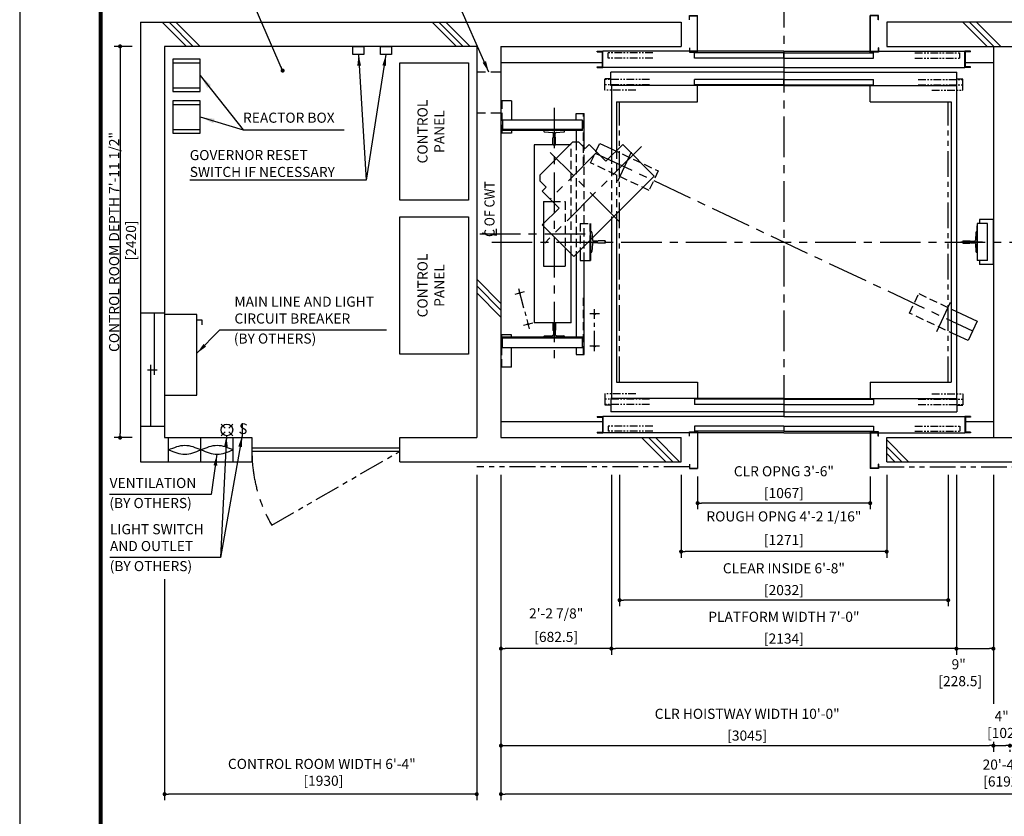
# Model space of a CAD drawing. Units: millimetres. Extents: x 0 to 21000, y 0 to 15000.
# Drawn here: x 0 to 6088, y 7308 to 12235 of the extents above; entities that cross this region are included whole.
import ezdxf

# ---------------------------------------------------------------- set-up
doc = ezdxf.new("R2010")
doc.units = ezdxf.units.MM
doc.header["$LTSCALE"] = 100
for name, pattern in [('CENTER1', [8, 5, -1, 1, -1]), ('CENTERX2', [4, 2.5, -0.5, 0.5, -0.5]), ('DASHDOT', [1, 0.5, -0.25, 0, -0.25]), ('DASHED', [0.75, 0.5, -0.25]), ('DASHED2', [9.525, 6.35, -3.175]), ('DIVIDE', [1.25, 0.5, -0.25, 0, -0.25, 0, -0.25]), ('PHANTOM2', [31.75, 15.875, -3.175, 3.175, -3.175, 3.175, -3.175])]:
    doc.linetypes.add(name, pattern=pattern)
doc.layers.get('0').update_dxf_attribs({"color": 3})
for name, color, linetype in [('BUILDING', 3, 'Continuous'), ('C', 7, 'CENTERX2'), ('CAR', 6, 'Continuous'), ('CENTER-LINE', 7, 'CENTERX2'), ('CWT', 1, 'Continuous'), ('DIM', 2, 'Continuous'), ('DOOR', 7, 'Continuous'), ('FRAME', 5, 'Continuous'), ('OTHERS', 4, 'Continuous'), ('TRACTION-MACHINE', 2, 'Continuous'), ('W-DASHED-LINE', 111, 'PHANTOM2')]:
    doc.layers.add(name, color=color, linetype=linetype)
doc.styles.add('IN_MM', font='romans.shx', dxfattribs={"height": 55, "bigfont": 'bigfont.shx'})
doc.styles.get("Standard").update_dxf_attribs({"font": 'romans.shx', "bigfont": 'bigfont.shx'})
doc.dimstyles.new('1-40INCH', dxfattribs={"dimscale": 20, "dimtxt": 2.5, "dimasz": 3.5, "dimexe": 1.5, "dimexo": 2, "dimgap": 1, "dimtad": 3, "dimdec": 4, "dimlfac": 0.03937, "dimzin": 3, "dimdsep": 46, "dimlunit": 4, "dimtxsty": 'Standard', "dimcen": 0.09, "dimclrd": 256, "dimclre": 256, "dimclrt": 256, "dimadec": 0, "dimazin": 2, "dimtfac": 1, "dimtdec": 4, "dimtmove": 0, "dimatfit": 3, "dimfxl": 0, "dimfrac": 2, "dimtolj": 1, "dimtzin": 0, "dimarcsym": 0})
doc.dimstyles.new('1-50IN', dxfattribs={"dimscale": 25, "dimtxt": 2.5, "dimasz": 1, "dimexe": 1.5, "dimexo": 2, "dimgap": 1, "dimtad": 3, "dimdsep": 46, "dimtxsty": 'Standard', "dimblk1": 'DOT', "dimblk2": 'DOT', "dimsah": 1, "dimcen": 0.09, "dimclrd": 256, "dimclre": 256, "dimclrt": 256, "dimadec": 0, "dimazin": 0, "dimtfac": 1, "dimtmove": 0, "dimatfit": 3, "dimldrblk": 'DOT', "dimfxl": 0, "dimtolj": 1, "dimtzin": 0, "dimarcsym": 0})
doc.dimstyles.new('1-50IN INCH', dxfattribs={"dimscale": 25, "dimtxt": 2.5, "dimasz": 1, "dimexe": 1.5, "dimexo": 2, "dimgap": 1, "dimtad": 3, "dimdec": 4, "dimlfac": 0.03937, "dimzin": 3, "dimdsep": 46, "dimlunit": 4, "dimtxsty": 'Standard', "dimblk1": 'DOT', "dimblk2": 'DOT', "dimsah": 1, "dimcen": 0.09, "dimclrd": 256, "dimclre": 256, "dimclrt": 256, "dimadec": 0, "dimazin": 2, "dimtfac": 1, "dimtdec": 4, "dimtmove": 0, "dimatfit": 3, "dimldrblk": 'DOT', "dimfxl": 0, "dimfrac": 2, "dimtolj": 1, "dimtzin": 0, "dimarcsym": 0})
doc.dimstyles.new('1-50IN INCH1-2', dxfattribs={"dimscale": 25, "dimtxt": 2.5, "dimasz": 1, "dimexe": 1.5, "dimexo": 2, "dimgap": 1, "dimtad": 3, "dimdec": 1, "dimlfac": 0.03937, "dimzin": 3, "dimdsep": 46, "dimlunit": 4, "dimtxsty": 'Standard', "dimblk1": 'DOT', "dimblk2": 'DOT', "dimsah": 1, "dimcen": 0.09, "dimclrd": 256, "dimclre": 256, "dimclrt": 256, "dimadec": 0, "dimazin": 2, "dimtfac": 1, "dimtdec": 1, "dimtmove": 0, "dimatfit": 3, "dimldrblk": 'DOT', "dimfxl": 0, "dimfrac": 2, "dimtolj": 1, "dimtzin": 0, "dimarcsym": 0})
doc.dimstyles.new('1-50INCH', dxfattribs={"dimscale": 25, "dimtxt": 2.5, "dimasz": 3.5, "dimexe": 1.5, "dimexo": 2, "dimgap": 1, "dimtad": 3, "dimdec": 4, "dimlfac": 0.03937, "dimdsep": 46, "dimlunit": 4, "dimtxsty": 'Standard', "dimcen": 0.09, "dimclrd": 256, "dimclre": 256, "dimclrt": 256, "dimadec": 0, "dimazin": 2, "dimtfac": 1, "dimtdec": 4, "dimtmove": 1, "dimatfit": 2, "dimfxl": 0, "dimfrac": 2, "dimtolj": 1, "dimtzin": 0, "dimarcsym": 0})

# ---------------------------------------------------------------- blocks, each defined once
blk = doc.blocks.new('_DOT')
at = {"color": 0, "linetype": 'ByBlock'}
blk.add_line((-0.5, 0), (-1, 0), dxfattribs=at)
at = {"color": 0, "linetype": 'ByBlock', "const_width": 0.5}
blk.add_lwpolyline([(-0.25, 0, 1), (0.25, 0, 1)], format="xyb", close=True, dxfattribs=at)
blk = doc.blocks.new('*D14')
at = {"layer": 'DEFPOINTS', "color": 0}
for p in [(2976, 9470), (3658.5, 9470), (2976, 8345)]:
    blk.add_point(p, dxfattribs=at)
at = {"layer": 'DIM', "lineweight": -2}
for p, q in [((2976, 9420), (2976, 8307.5)), ((3658.5, 9420), (3658.5, 8307.5)), ((3633.5, 8345), (3001, 8345))]:
    blk.add_line(p, q, dxfattribs=at)
at = {"layer": 'DIM', "lineweight": -2, "xscale": 25, "yscale": 25, "zscale": 25, "rotation": 180}
blk.add_blockref('_DOT', (2976, 8345), dxfattribs=at)
at = {"layer": 'DIM', "lineweight": -2, "xscale": 25, "yscale": 25, "zscale": 25}
blk.add_blockref('_DOT', (3658.5, 8345), dxfattribs=at)
at = {"layer": 'DIM', "char_height": 62.5, "attachment_point": 5}
for s, insert in [('\\A1;2\'-2 7/8"', (3317.3, 8562.8)), ('\\A1;[682.5]', (3317.3, 8417.6))]:
    blk.add_mtext(s, dxfattribs=dict(at, insert=insert))
blk = doc.blocks.new('*D15')
at = {"layer": 'DEFPOINTS', "color": 0}
for p in [(5792.5, 9470), (6021, 9470), (6021, 8345)]:
    blk.add_point(p, dxfattribs=at)
at = {"layer": 'DIM', "lineweight": -2}
for p, q in [((5792.5, 9420), (5792.5, 8307.5)), ((6021, 9420), (6021, 8307.5)), ((5817.5, 8345), (5996, 8345))]:
    blk.add_line(p, q, dxfattribs=at)
at = {"layer": 'DIM', "lineweight": -2, "xscale": 25, "yscale": 25, "zscale": 25, "rotation": 180}
blk.add_blockref('_DOT', (5792.5, 8345), dxfattribs=at)
at = {"layer": 'DIM', "lineweight": -2, "xscale": 25, "yscale": 25, "zscale": 25}
blk.add_blockref('_DOT', (6021, 8345), dxfattribs=at)
at = {"layer": 'DIM', "insert": (5806.3, 8196.1), "char_height": 62.5, "attachment_point": 5}
blk.add_mtext('\\A1;9"\\P [228.5]', dxfattribs=at)
blk = doc.blocks.new('*U10')
at = {"layer": 'CAR', "linetype": 'Continuous', "ltscale": 0.5}
for p, q in [((-533.5, -82), (-1066, -82)), ((533.5, -82), (1066, -82))]:
    blk.add_line(p, q, dxfattribs=at)
at = {"layer": 'DOOR'}
for p, q in [((0, 0), (-1069.5, 0)), ((-1069.5, 0), (-1069.5, -82)), ((0, 0), (1069.5, 0)), ((1069.5, 0), (1069.5, -82)), ((0, -5), (-553.5, -5)), ((-553.5, -5), (-553.5, -37)), ((0, -37), (-553.5, -37)), ((0, -5), (553.5, -5)), ((0, -5), (0, -37)), ((0, -37), (553.5, -37)), ((553.5, -5), (553.5, -37)), ((-1154.5, -112), (-1154.5, -115.2)), ((-1154.5, -112), (-1119.5, -112)), ((-1154.5, -115.2), (-1122.7, -115.2)), ((-1122.7, -115.2), (-1122.7, -208.8)), ((-1119.5, -112), (-1119.5, -212)), ((0, -112), (-1119.5, -112)), ((0, -82), (-1069.5, -82)), ((0, -82), (1069.5, -82)), ((0, -112), (1119.5, -112)), ((1119.5, -112), (1119.5, -212)), ((1154.5, -112), (1119.5, -112)), ((1122.7, -115.2), (1122.7, -208.8)), ((1154.5, -115.2), (1122.7, -115.2)), ((1154.5, -112), (1154.5, -115.2)), ((0, -170), (-553.5, -170)), ((-553.5, -170), (-553.5, -202)), ((0, -170), (553.5, -170)), ((0, -170), (0, -202)), ((553.5, -170), (553.5, -202)), ((-1154.5, -208.8), (-1154.5, -212)), ((-1154.5, -208.8), (-1122.7, -208.8)), ((-1154.5, -212), (-1119.5, -212)), ((-584.5, -212), (-1119.5, -212)), ((-535.1, -212), (-582.9, -212)), ((0, -202), (-553.5, -202)), ((0, -212), (-533.5, -212)), ((0, -202), (553.5, -202)), ((0, -212), (533.5, -212)), ((535.1, -212), (582.9, -212)), ((584.5, -212), (1119.5, -212)), ((1154.5, -212), (1119.5, -212)), ((1154.5, -208.8), (1122.7, -208.8)), ((1154.5, -208.8), (1154.5, -212))]:
    blk.add_line(p, q, dxfattribs=at)
at = {"layer": 'OTHERS'}
for p, q in [((-584.5, -207), (-533.5, -207)), ((-584.5, -232), (-584.5, -207)), ((-584.5, -232), (-582.9, -232)), ((-582.9, -208.6), (-535.1, -208.6)), ((-582.9, -232), (-582.9, -208.6)), ((-535.1, -208.6), (-535.1, -430.4)), ((-533.5, -207), (-533.5, -432)), ((584.5, -207), (533.5, -207)), ((533.5, -207), (533.5, -432)), ((582.9, -208.6), (535.1, -208.6)), ((535.1, -208.6), (535.1, -430.4)), ((582.9, -232), (582.9, -208.6)), ((584.5, -232), (582.9, -232)), ((584.5, -232), (584.5, -207)), ((-584.5, -407), (-584.5, -432)), ((-584.5, -407), (-582.9, -407)), ((-582.9, -407), (-582.9, -430.4)), ((582.9, -407), (582.9, -430.4)), ((584.5, -407), (582.9, -407)), ((584.5, -407), (584.5, -432)), ((-584.5, -432), (-533.5, -432)), ((-582.9, -430.4), (-535.1, -430.4)), ((584.5, -432), (533.5, -432)), ((582.9, -430.4), (535.1, -430.4))]:
    blk.add_line(p, q, dxfattribs=at)
at = {"layer": 'W-DASHED-LINE', "ltscale": 0.03}
for p, q in [((-1107, 28), (-1107, -42)), ((-914.65, 28), (-1107, 28)), ((914.65, 28), (1107, 28)), ((1107, 28), (1107, -42)), ((-830.25, -5), (-1107, -5)), ((-1107, -5), (-1107, -37)), ((-830.25, -37), (-1107, -37)), ((-1069.5, -42), (-1107, -42)), ((830.25, -5), (1107, -5)), ((830.25, -37), (1107, -37)), ((1069.5, -42), (1107, -42)), ((1107, -5), (1107, -37)), ((-810.25, -170), (-1087, -170)), ((-1087, -170), (-1087, -202)), ((810.25, -170), (1087, -170)), ((1087, -170), (1087, -202)), ((-810.25, -202), (-1087, -202)), ((810.25, -202), (1087, -202))]:
    blk.add_line(p, q, dxfattribs=at)
blk = doc.blocks.new('*D22')
at = {"layer": 'DEFPOINTS', "color": 0}
for p in [(3709.5, 9470), (5741.5, 9470), (3709.5, 8645)]:
    blk.add_point(p, dxfattribs=at)
at = {"layer": 'DIM', "lineweight": -2}
for p, q in [((3709.5, 9420), (3709.5, 8607.5)), ((5741.5, 9420), (5741.5, 8607.5)), ((5716.5, 8645), (3734.5, 8645))]:
    blk.add_line(p, q, dxfattribs=at)
at = {"layer": 'DIM', "lineweight": -2, "xscale": 25, "yscale": 25, "zscale": 25, "rotation": 180}
blk.add_blockref('_DOT', (3709.5, 8645), dxfattribs=at)
at = {"layer": 'DIM', "lineweight": -2, "xscale": 25, "yscale": 25, "zscale": 25}
blk.add_blockref('_DOT', (5741.5, 8645), dxfattribs=at)
at = {"layer": 'DIM', "char_height": 62.5, "attachment_point": 5}
for s, insert in [('\\A1;CLEAR INSIDE 6\'-8"', (4725.5, 8842)), ('\\A1;[2032]', (4725.5, 8707.2))]:
    blk.add_mtext(s, dxfattribs=dict(at, insert=insert))
blk = doc.blocks.new('*D23')
at = {"layer": 'DEFPOINTS', "color": 0}
for p in [(3658.5, 9470), (5792.5, 9470), (3658.5, 8345)]:
    blk.add_point(p, dxfattribs=at)
at = {"layer": 'DIM', "lineweight": -2}
for p, q in [((3658.5, 9420), (3658.5, 8307.5)), ((5792.5, 9420), (5792.5, 8307.5)), ((5767.5, 8345), (3683.5, 8345))]:
    blk.add_line(p, q, dxfattribs=at)
at = {"layer": 'DIM', "lineweight": -2, "xscale": 25, "yscale": 25, "zscale": 25, "rotation": 180}
blk.add_blockref('_DOT', (3658.5, 8345), dxfattribs=at)
at = {"layer": 'DIM', "lineweight": -2, "xscale": 25, "yscale": 25, "zscale": 25}
blk.add_blockref('_DOT', (5792.5, 8345), dxfattribs=at)
at = {"layer": 'DIM', "char_height": 62.5, "attachment_point": 5}
for s, insert in [('\\A1;PLATFORM WIDTH 7\'-0"', (4725.5, 8542)), ('\\A1;[2134]', (4725.5, 8407.2))]:
    blk.add_mtext(s, dxfattribs=dict(at, insert=insert))
blk = doc.blocks.new('*D24')
at = {"layer": 'DEFPOINTS', "color": 0}
for p in [(4192, 9460), (5259, 9460), (4192, 9245)]:
    blk.add_point(p, dxfattribs=at)
at = {"layer": 'DIM', "lineweight": -2}
for p, q in [((4192, 9410), (4192, 9207.5)), ((5259, 9410), (5259, 9207.5)), ((5234, 9245), (4217, 9245))]:
    blk.add_line(p, q, dxfattribs=at)
at = {"layer": 'DIM', "lineweight": -2, "xscale": 25, "yscale": 25, "zscale": 25, "rotation": 180}
blk.add_blockref('_DOT', (4192, 9245), dxfattribs=at)
at = {"layer": 'DIM', "lineweight": -2, "xscale": 25, "yscale": 25, "zscale": 25}
blk.add_blockref('_DOT', (5259, 9245), dxfattribs=at)
at = {"layer": 'DIM', "char_height": 62.5, "attachment_point": 5}
for s, insert in [('\\A1;CLR OPNG 3\'-6"', (4725.5, 9442)), ('\\A1;[1067]', (4725.5, 9307.2))]:
    blk.add_mtext(s, dxfattribs=dict(at, insert=insert))
blk = doc.blocks.new('*D25')
at = {"layer": 'DEFPOINTS', "color": 0}
for p in [(4090, 9470), (5361, 9470), (4090, 8945)]:
    blk.add_point(p, dxfattribs=at)
at = {"layer": 'DIM', "lineweight": -2}
for p, q in [((4090, 9420), (4090, 8907.5)), ((5361, 9420), (5361, 8907.5)), ((5336, 8945), (4115, 8945))]:
    blk.add_line(p, q, dxfattribs=at)
at = {"layer": 'DIM', "lineweight": -2, "xscale": 25, "yscale": 25, "zscale": 25, "rotation": 180}
blk.add_blockref('_DOT', (4090, 8945), dxfattribs=at)
at = {"layer": 'DIM', "lineweight": -2, "xscale": 25, "yscale": 25, "zscale": 25}
blk.add_blockref('_DOT', (5361, 8945), dxfattribs=at)
at = {"layer": 'DIM', "char_height": 62.5, "attachment_point": 5}
for s, insert in [('\\A1;ROUGH OPNG 4\'-2 1/16"', (4725.5, 9162.8)), ('\\A1;[1271]', (4725.5, 9017.6))]:
    blk.add_mtext(s, dxfattribs=dict(at, insert=insert))
blk = doc.blocks.new('A$C1D493A51')
at = {"layer": 'TRACTION-MACHINE', "linetype": 'Continuous'}
for p, q in [((0, 497.8), (195.2, 693)), ((299.1, 589), (195.2, 693)), ((299.1, 589), (403.1, 693)), ((403.1, 693), (427.8, 668.2)), ((427.8, 668.2), (468.1, 708.5)), ((503.5, 708.5), (468.1, 708.5)), ((708.5, 503.5), (503.5, 708.5)), ((0, 497.8), (497.8, 0)), ((708.5, 503.5), (708.5, 468.1)), ((668.2, 427.8), (708.5, 468.1)), ((668.2, 427.8), (693, 403.1)), ((589, 299.1), (693, 403.1)), ((693, 195.2), (589, 299.1)), ((693, 195.2), (497.8, 0))]:
    blk.add_line(p, q, dxfattribs=at)
at = {"layer": 'TRACTION-MACHINE', "linetype": 'CENTER1', "ltscale": 0.5}
for p, q in [((79.9, 680.9), (677.8, 83.1)), ((219.4, 219.4), (644.1, 644.1)), ((354.6, 644.5), (644.5, 354.6))]:
    blk.add_line(p, q, dxfattribs=at)
blk = doc.blocks.new('*U13')
at = {"layer": 'CAR', "linetype": 'Continuous', "ltscale": 0.5}
for p, q in [((-533.5, -82), (-1066, -82)), ((533.5, -82), (1066, -82))]:
    blk.add_line(p, q, dxfattribs=at)
at = {"layer": 'DOOR'}
for p, q in [((0, 0), (-1069.5, 0)), ((-1069.5, 0), (-1069.5, -82)), ((0, 0), (1069.5, 0)), ((1069.5, 0), (1069.5, -82)), ((0, -5), (-553.5, -5)), ((-553.5, -5), (-553.5, -37)), ((0, -37), (-553.5, -37)), ((0, -5), (553.5, -5)), ((0, -5), (0, -37)), ((0, -37), (553.5, -37)), ((553.5, -5), (553.5, -37)), ((-1154.5, -112), (-1154.5, -115.2)), ((-1154.5, -112), (-1119.5, -112)), ((-1154.5, -115.2), (-1122.7, -115.2)), ((-1122.7, -115.2), (-1122.7, -208.8)), ((-1119.5, -112), (-1119.5, -212)), ((0, -112), (-1119.5, -112)), ((0, -82), (-1069.5, -82)), ((0, -82), (1069.5, -82)), ((0, -112), (1119.5, -112)), ((1119.5, -112), (1119.5, -212)), ((1154.5, -112), (1119.5, -112)), ((1122.7, -115.2), (1122.7, -208.8)), ((1154.5, -115.2), (1122.7, -115.2)), ((1154.5, -112), (1154.5, -115.2)), ((0, -170), (-553.5, -170)), ((-553.5, -170), (-553.5, -202)), ((0, -170), (553.5, -170)), ((0, -170), (0, -202)), ((553.5, -170), (553.5, -202)), ((-1154.5, -208.8), (-1154.5, -212)), ((-1154.5, -208.8), (-1122.7, -208.8)), ((-1154.5, -212), (-1119.5, -212)), ((-584.5, -212), (-1119.5, -212)), ((-535.1, -212), (-582.9, -212)), ((0, -202), (-553.5, -202)), ((0, -212), (-533.5, -212)), ((0, -202), (553.5, -202)), ((0, -212), (533.5, -212)), ((535.1, -212), (582.9, -212)), ((584.5, -212), (1119.5, -212)), ((1154.5, -212), (1119.5, -212)), ((1154.5, -208.8), (1122.7, -208.8)), ((1154.5, -208.8), (1154.5, -212))]:
    blk.add_line(p, q, dxfattribs=at)
at = {"layer": 'OTHERS'}
for p, q in [((-584.5, -207), (-533.5, -207)), ((-584.5, -232), (-584.5, -207)), ((-584.5, -232), (-582.9, -232)), ((-582.9, -208.6), (-535.1, -208.6)), ((-582.9, -232), (-582.9, -208.6)), ((-535.1, -208.6), (-535.1, -430.4)), ((-533.5, -207), (-533.5, -432)), ((584.5, -207), (533.5, -207)), ((533.5, -207), (533.5, -432)), ((582.9, -208.6), (535.1, -208.6)), ((535.1, -208.6), (535.1, -430.4)), ((582.9, -232), (582.9, -208.6)), ((584.5, -232), (582.9, -232)), ((584.5, -232), (584.5, -207)), ((-584.5, -407), (-584.5, -432)), ((-584.5, -407), (-582.9, -407)), ((-582.9, -407), (-582.9, -430.4)), ((582.9, -407), (582.9, -430.4)), ((584.5, -407), (582.9, -407)), ((584.5, -407), (584.5, -432)), ((-584.5, -432), (-533.5, -432)), ((-582.9, -430.4), (-535.1, -430.4)), ((584.5, -432), (533.5, -432)), ((582.9, -430.4), (535.1, -430.4))]:
    blk.add_line(p, q, dxfattribs=at)
at = {"layer": 'W-DASHED-LINE', "ltscale": 0.03}
for p, q in [((-1107, 28), (-1107, -42)), ((-914.65, 28), (-1107, 28)), ((914.65, 28), (1107, 28)), ((1107, 28), (1107, -42)), ((-830.25, -5), (-1107, -5)), ((-1107, -5), (-1107, -37)), ((-830.25, -37), (-1107, -37)), ((-1069.5, -42), (-1107, -42)), ((830.25, -5), (1107, -5)), ((830.25, -37), (1107, -37)), ((1069.5, -42), (1107, -42)), ((1107, -5), (1107, -37)), ((-810.25, -170), (-1087, -170)), ((-1087, -170), (-1087, -202)), ((810.25, -170), (1087, -170)), ((1087, -170), (1087, -202)), ((-810.25, -202), (-1087, -202)), ((810.25, -202), (1087, -202))]:
    blk.add_line(p, q, dxfattribs=at)
blk = doc.blocks.new('*D35')
at = {"layer": 'DEFPOINTS', "color": 0}
for p in [(746, 12070), (621, 9650), (746, 9650)]:
    blk.add_point(p, dxfattribs=at)
at = {"layer": 'DIM', "lineweight": -2}
for p, q in [((696, 12070), (583.5, 12070)), ((621, 12045), (621, 9675)), ((696, 9650), (583.5, 9650))]:
    blk.add_line(p, q, dxfattribs=at)
at = {"layer": 'DIM', "lineweight": -2, "xscale": 25, "yscale": 25, "zscale": 25}
for p, rotation in [((621, 12070), 90), ((621, 9650), 270)]:
    blk.add_blockref('_DOT', p, dxfattribs=dict(at, rotation=rotation))
at = {"layer": 'DIM', "insert": (636, 10860.1), "char_height": 62.5, "attachment_point": 5, "rotation": 90}
blk.add_mtext('\\A1;CONTROL ROOM DEPTH 7\'-11 1/2"\\P [2420]', dxfattribs=at)
blk = doc.blocks.new('*D36')
at = {"layer": 'DEFPOINTS', "color": 0}
for p in [(2826, 9470), (896, 8825.5), (896, 7445)]:
    blk.add_point(p, dxfattribs=at)
at = {"layer": 'DIM', "lineweight": -2}
for p, q in [((2826, 9420), (2826, 7407.5)), ((896, 8775.5), (896, 7407.5)), ((2801, 7445), (921, 7445))]:
    blk.add_line(p, q, dxfattribs=at)
at = {"layer": 'DIM', "lineweight": -2, "xscale": 25, "yscale": 25, "zscale": 25, "rotation": 180}
blk.add_blockref('_DOT', (896, 7445), dxfattribs=at)
at = {"layer": 'DIM', "lineweight": -2, "xscale": 25, "yscale": 25, "zscale": 25}
blk.add_blockref('_DOT', (2826, 7445), dxfattribs=at)
at = {"layer": 'DIM', "insert": (1868.3, 7580), "char_height": 62.5, "attachment_point": 5}
blk.add_mtext('\\A1;CONTROL ROOM WIDTH 6\'-4"\\P [1930]', dxfattribs=at)
blk = doc.blocks.new('*D48')
at = {"layer": 'DEFPOINTS', "color": 0}
for p in [(6021, 7770), (6123, 7770), (6123, 7745)]:
    blk.add_point(p, dxfattribs=at)
at = {"layer": 'DIM', "lineweight": -2}
for p, q in [((6046, 7745), (6098, 7745)), ((6021, 7720), (6021, 7707.5)), ((6123, 7720), (6123, 7707.5))]:
    blk.add_line(p, q, dxfattribs=at)
at = {"layer": 'DIM', "lineweight": -2, "xscale": 25, "yscale": 25, "zscale": 25, "rotation": 180}
blk.add_blockref('_DOT', (6021, 7745), dxfattribs=at)
at = {"layer": 'DIM', "lineweight": -2, "xscale": 25, "yscale": 25, "zscale": 25}
blk.add_blockref('_DOT', (6123, 7745), dxfattribs=at)
at = {"layer": 'DIM', "insert": (6072, 7875.6), "char_height": 62.5, "attachment_point": 5}
blk.add_mtext('\\A1;4"\\P [102]', dxfattribs=at)
blk = doc.blocks.new('*D49')
at = {"layer": 'DEFPOINTS', "color": 0}
for p in [(2976, 9470), (9168, 9470), (2976, 7445)]:
    blk.add_point(p, dxfattribs=at)
at = {"layer": 'DIM', "lineweight": -2}
for p, q in [((2976, 9420), (2976, 7407.5)), ((9168, 9420), (9168, 7407.5)), ((9143, 7445), (3001, 7445))]:
    blk.add_line(p, q, dxfattribs=at)
at = {"layer": 'DIM', "lineweight": -2, "xscale": 25, "yscale": 25, "zscale": 25, "rotation": 180}
blk.add_blockref('_DOT', (2976, 7445), dxfattribs=at)
at = {"layer": 'DIM', "lineweight": -2, "xscale": 25, "yscale": 25, "zscale": 25}
blk.add_blockref('_DOT', (9168, 7445), dxfattribs=at)
at = {"layer": 'DIM', "insert": (6072, 7575.6), "char_height": 62.5, "attachment_point": 5}
blk.add_mtext('\\A1;20\'-4"\\P [6192]', dxfattribs=at)
blk = doc.blocks.new('*D50')
at = {"layer": 'DEFPOINTS', "color": 0}
for p in [(2976, 9470), (6021, 7819.5), (6021, 7745)]:
    blk.add_point(p, dxfattribs=at)
at = {"layer": 'DIM', "lineweight": -2}
for p, q in [((2976, 9420), (2976, 7707.5)), ((3001, 7745), (5996, 7745)), ((6021, 7769.5), (6021, 7707.5))]:
    blk.add_line(p, q, dxfattribs=at)
at = {"layer": 'DIM', "lineweight": -2, "xscale": 25, "yscale": 25, "zscale": 25, "rotation": 180}
blk.add_blockref('_DOT', (2976, 7745), dxfattribs=at)
at = {"layer": 'DIM', "lineweight": -2, "xscale": 25, "yscale": 25, "zscale": 25}
blk.add_blockref('_DOT', (6021, 7745), dxfattribs=at)
at = {"layer": 'DIM', "char_height": 62.5, "attachment_point": 5}
for s, insert in [('\\A1;CLR HOISTWAY WIDTH 10\'-0"', (4498.5, 7942)), ('\\A1;[3045]', (4498.5, 7807.2))]:
    blk.add_mtext(s, dxfattribs=dict(at, insert=insert))

msp = doc.modelspace()

# ---------------------------------------------------------------- linework, layer by layer
at = {"layer": 'BUILDING', "linetype": 'Continuous', "ltscale": 0.5}
for p, q in [((746, 12219.95702), (4090, 12219.95702)), ((6783, 12219.95702), (5361, 12219.95702)), ((2976, 12069.95702), (4090, 12069.95702)), ((5361, 12069.95702), (6783, 12069.95702)), ((2976, 11969.95702), (3602.8, 11969.95702)), ((5848.2, 11969.95702), (6021, 11969.95702)), ((2976, 9749.95702), (3602.8, 9749.95702)), ((5848.2, 9749.95702), (6021, 9749.95702)), ((896, 9649.95702), (1436, 9649.95702)), ((1436, 9649.95702), (1436, 9499.95702)), ((2350, 9649.95702), (2826, 9649.95702)), ((2350, 9499.95702), (2350, 9649.95702)), ((2726, 9649.95702), (2826, 9649.95702)), ((2726, 9649.95702), (2826, 9649.95702)), ((2976, 9649.95702), (4090, 9649.95702)), ((5361, 9649.95702), (6783, 9649.95702)), ((2350, 9584.95702), (1436, 9584.95702)), ((2350, 9564.95702), (1436, 9564.95702)), ((746, 9499.95702), (1436, 9499.95702)), ((2350, 9499.95702), (4090, 9499.95702)), ((5361, 9499.95702), (6783, 9499.95702))]:
    msp.add_line(p, q, dxfattribs=at)
at = {"layer": 'BUILDING', "color": 3, "linetype": 'Continuous'}
for p, q in [((746, 12219.95702), (746, 9499.95702)), ((4090, 12219.95702), (4090, 12069.95702)), ((5361, 12219.95702), (5361, 12069.95702)), ((2826, 12069.95702), (896, 12069.95702)), ((896, 12069.95702), (896, 9649.95702)), ((2826, 12069.95702), (1048, 12069.95702)), ((2826, 12069.95702), (2826, 9649.95702)), ((2826, 12069.95702), (2826, 9649.95702)), ((2826, 12069.95702), (2826, 9649.95702)), ((2976, 12069.95702), (2976, 9649.95702)), ((6021, 12069.95702), (6021, 9649.95702)), ((4090, 9499.95702), (4090, 9649.95702)), ((5361, 9499.95702), (5361, 9649.95702))]:
    msp.add_line(p, q, dxfattribs=at)
at = {"layer": 'BUILDING'}
for p, q in [((1030.84692, 12069.95702), (880.84692, 12219.95702)), ((1073.27332, 12069.95702), (923.27332, 12219.95702)), ((1115.69973, 12069.95702), (965.69973, 12219.95702)), ((2700.06048, 12069.95702), (2550.06048, 12219.95702)), ((2742.48689, 12069.95702), (2592.48689, 12219.95702)), ((2784.91329, 12069.95702), (2634.91329, 12219.95702)), ((5981.4876, 12069.95702), (5831.4876, 12219.95702)), ((6023.91401, 12069.95702), (5873.91401, 12219.95702)), ((6066.34042, 12069.95702), (5916.34042, 12219.95702)), ((2976, 10480.65675), (2826, 10630.65675)), ((2976, 10438.23035), (2826, 10588.23035)), ((2976, 10395.80394), (2826, 10545.80394)), ((3995.84692, 9499.95702), (3845.84692, 9649.95702)), ((4038.27332, 9499.95702), (3888.27332, 9649.95702)), ((4080.69973, 9499.95702), (3930.69973, 9649.95702)), ((5496.91329, 9499.95702), (5361, 9635.87032)), ((5454.48689, 9499.95702), (5361, 9593.44391)), ((5412.06048, 9499.95702), (5361, 9551.0175))]:
    msp.add_line(p, q, dxfattribs=at)
at = {"layer": 'BUILDING', "linetype": 'DASHED2', "ltscale": 0.1}
for p, q in [((2976, 11909.95702), (2826, 11909.95702)), ((2976, 11655.95702), (2826, 11655.95702))]:
    msp.add_line(p, q, dxfattribs=at)
at = {"layer": 'BUILDING', "linetype": 'Continuous', "ltscale": 0.001}
for p, q in [((896, 10419.48442), (746, 10419.48442)), ((831, 10419.48442), (831, 10039.48442)), ((791, 10069.48442), (851, 10069.48442)), ((811, 9719.48442), (811, 10099.48442)), ((896, 9719.48442), (746, 9719.48442)), ((921, 9499.95702), (921, 9649.95702)), ((1121, 9499.95702), (1121, 9649.95702)), ((1321, 9499.95702), (1321, 9649.95702))]:
    msp.add_line(p, q, dxfattribs=at)
for points in [[(921, 9574.95702), (1021, 9546.95702), (1121, 9574.95702), (1221, 9602.95702), (1321, 9574.95702)], [(921, 9574.95702), (1021, 9602.95702), (1121, 9574.95702), (1221, 9546.95702), (1321, 9574.95702)]]:
    msp.add_spline(points, degree=3, dxfattribs=at)
at = {"layer": 'C', "color": 0, "ltscale": 0.5}
for p, q in [((3584.5, 10414.95702), (3524.5, 10414.95702)), ((3554.5, 10184.76178), (3554.5, 10445.15226)), ((3584.5, 10214.95702), (3524.5, 10214.95702))]:
    msp.add_line(p, q, dxfattribs=at)
at = {"layer": 'CAR'}
for p, q in [((3658.5, 11827.95702), (3658.5, 11392.94179)), ((3690.5, 11725.95702), (3690.5, 11424.94179)), ((3690.5, 11034.61888), (3690.5, 9993.95702))]:
    msp.add_line(p, q, dxfattribs=at)
at = {"layer": 'CAR', "linetype": 'Continuous', "ltscale": 0.5}
for p, q in [((4192, 11725.95702), (4192, 11827.95702)), ((5259, 11725.95702), (5259, 11827.95702)), ((3690.5, 11725.95702), (4192, 11725.95702)), ((5259, 11725.95702), (5760.5, 11725.95702)), ((3690.5, 9993.95702), (4192, 9993.95702)), ((4192, 9993.95702), (4192, 9891.95702)), ((5259, 9993.95702), (5760.5, 9993.95702)), ((5259, 9993.95702), (5259, 9891.95702))]:
    msp.add_line(p, q, dxfattribs=at)
at = {"layer": 'CAR', "linetype": 'Continuous'}
for p, q in [((5792.5, 11827.95702), (5792.5, 9891.95702)), ((5760.5, 11725.95702), (5760.5, 9993.95702)), ((5760.5, 11100.24012), (5760.5, 9993.95702)), ((3658.5, 11002.61888), (3658.5, 9891.95702))]:
    msp.add_line(p, q, dxfattribs=at)
at = {"layer": 'CAR', "linetype": 'DASHED'}
for p, q in [((3658.5, 11392.94179), (3658.5, 11002.61888)), ((3690.5, 11424.94179), (3690.5, 11034.61888))]:
    msp.add_line(p, q, dxfattribs=at)
at = {"layer": 'CENTER-LINE', "linetype": 'CENTERX2'}
for p, q in [((4725.5, 12435.63307), (4725.5, 9748.95702)), ((3305.5, 11690.78717), (3305.5, 10130.70925)), ((3558.5, 11409.95702), (5892.5, 10309.95702)), ((2846.24332, 10910.74821), (3507.13984, 10910.74821)), ((2919.79559, 10859.95702), (9224.20441, 10859.95702))]:
    msp.add_line(p, q, dxfattribs=at)
at = {"layer": 'CENTER-LINE'}
for p, q in [((3781.9399, 11414.92423), (3696.88915, 11234.46199)), ((5754.11085, 10485.45206), (5669.0601, 10304.98982))]:
    msp.add_line(p, q, dxfattribs=at)
at = {"layer": 'CENTER-LINE', "color": 0, "linetype": 'CENTERX2', "ltscale": 0.5}
for p, q in [((3120.46826, 10551.87875), (3062.53174, 10536.27875)), ((3083.7, 10573.04701), (3151.3, 10321.98877)), ((3172.46826, 10358.75702), (3114.53174, 10343.15702))]:
    msp.add_line(p, q, dxfattribs=at)
at = {"layer": 'CENTER-LINE', "linetype": 'CENTERX2'}
msp.add_arc((2350, 9564.95702), 914, 180, 210, dxfattribs=at)
at = {"layer": 'CWT', "linetype": 'Continuous'}
for p, q in [((3401.6603, 11459.95702), (3180.5, 11459.95702)), ((3410.5, 11459.95702), (3401.6603, 11459.95702)), ((3239, 11109.95702), (3294.58373, 11109.95702)), ((3239, 11109.95702), (3239, 10973.44179)), ((3239, 10973.44179), (3239, 10957.65131)), ((3239, 10957.65131), (3239, 10709.95702)), ((3372, 10824.65131), (3372, 10709.95702)), ((3410.5, 10359.95702), (3410.5, 10786.15131)), ((3239, 10709.95702), (3372, 10709.95702)), ((3410.5, 10359.95702), (3180.5, 10359.95702))]:
    msp.add_line(p, q, dxfattribs=at)
at = {"layer": 'CWT'}
msp.add_line((3180.5, 11459.95702), (3180.5, 10359.95702), dxfattribs=at)
at = {"layer": 'CWT', "linetype": 'DASHED'}
for p, q in [((3410.5, 10786.15131), (3410.5, 11459.95702)), ((3294.58373, 11109.95702), (3372, 11109.95702)), ((3372, 11109.95702), (3372, 10824.65131))]:
    msp.add_line(p, q, dxfattribs=at)
at = {"layer": 'DEFPOINTS'}
msp.add_lwpolyline([(0, 0), (21000, 0), (21000, 15000), (0, 15000)], close=True, dxfattribs=at)
at = {"layer": 'DIM'}
for p, q in [((2859.95688, 10917.53246), (2948.94321, 10901.84177)), ((2948.94321, 10901.84177), (2948.94321, 10941.70387)), ((6021, 8307.45702), (6021, 8003.25023))]:
    msp.add_line(p, q, dxfattribs=at)
at = {"layer": 'FRAME', "const_width": 25}
msp.add_lwpolyline([(500, 500), (20500, 500), (20500, 14500), (500, 14500)], close=True, dxfattribs=at)
at = {"layer": 'OTHERS'}
for p, q in [((947, 11967.95702), (1117, 11967.95702)), ((947, 11812.95702), (1117, 11812.95702)), ((947, 11710.95702), (1117, 11710.95702)), ((947, 11555.95702), (1117, 11555.95702)), ((3563.59677, 11420.77145), (3586.85025, 11470.1111)), ((3586.85025, 11470.1111), (3658.5, 11436.34301)), ((3534.71282, 10923.45702), (3530.6, 10923.45702)), ((3530.6, 10796.45702), (3530.6, 10923.45702)), ((3538.70685, 10919.6755), (3541.33801, 10871.57469)), ((3541.33801, 10848.33936), (3538.70685, 10800.23855)), ((3571.44408, 10864.95702), (3548.32756, 10864.95702)), ((3571.44408, 10854.95702), (3548.32756, 10854.95702)), ((3619.7, 10867.89702), (3576, 10867.89702)), ((3619.7, 10852.01702), (3576, 10852.01702)), ((3620.5, 10867.09702), (3619.7, 10867.89702)), ((3620.5, 10852.81702), (3619.7, 10852.01702)), ((3620.5, 10867.09702), (3620.5, 10852.81702)), ((3620.5, 10867.09702), (3620.5, 10852.81702)), ((3620.5, 10852.81702), (3620.5, 10867.09702)), ((3534.71282, 10796.45702), (3530.6, 10796.45702)), ((5792.5, 10430.6018), (5920.85025, 10370.1111)), ((1096, 10378.21866), (1126, 10378.21866)), ((1126, 10378.21866), (1126, 10348.21866)), ((5920.85025, 10370.1111), (5864.14975, 10249.80294)), ((5864.14975, 10249.80294), (5792.5, 10283.57104)), ((1245.3134, 9733.95702), (1269.9997, 9709.27073)), ((1245.3134, 9661.95702), (1269.9997, 9686.64332)), ((1292.62711, 9709.27073), (1317.3134, 9733.95702)), ((1292.62711, 9686.64332), (1317.3134, 9661.95702)), ((1375.5418, 9740.16392), (1375.5418, 9656.16392))]:
    msp.add_line(p, q, dxfattribs=at)
at = {"layer": 'OTHERS', "linetype": 'Continuous'}
for p, q in [((3041, 11733.85702), (2976, 11733.85702)), ((2976, 11733.85702), (2976, 11533.85702)), ((3041, 11733.85702), (3041, 11613.85702)), ((3440.5, 11654.95702), (3490.5, 11654.95702)), ((3440.5, 11613.85702), (3440.5, 11654.95702)), ((3490.5, 11444.37084), (3490.5, 11654.95702)), ((3480.5, 11613.85702), (2985.5, 11613.85702)), ((2985.5, 11613.85702), (2985.5, 11548.85702)), ((3480.5, 11548.95702), (3480.5, 11613.85702)), ((3041, 11533.85702), (2976, 11533.85702)), ((3480.5, 11554.85702), (2985.5, 11554.85702)), ((3480.5, 11548.85702), (2985.5, 11548.85702)), ((3041, 11548.85702), (3041, 11533.85702)), ((3369, 11548.85702), (3242, 11548.85702)), ((3242, 11544.7442), (3242, 11548.85702)), ((3245.78152, 11540.75017), (3293.88233, 11538.11902)), ((3300.5, 11509.01294), (3300.5, 11531.12946)), ((3310.5, 11509.01294), (3310.5, 11531.12946)), ((3317.11767, 11538.11902), (3365.21848, 11540.75017)), ((3369, 11544.7442), (3369, 11548.85702)), ((3440.5, 11548.85702), (3440.5, 11478.90611)), ((3297.56, 11460.75702), (3297.56, 11504.45702)), ((3298.36, 11459.95702), (3297.56, 11460.75702)), ((3298.36, 11459.95702), (3312.64, 11459.95702)), ((3298.36, 11459.95702), (3312.64, 11459.95702)), ((3312.64, 11459.95702), (3313.44, 11460.75702)), ((3313.44, 11460.75702), (3313.44, 11504.45702)), ((5985.4, 10974.95702), (5920.4, 10974.95702)), ((5920.4, 10974.95702), (5920.4, 10744.95702)), ((5920.5, 10859.95702), (5920.5, 10960.95704)), ((5935.9, 10999.95702), (5935.9, 10974.95702)), ((6021, 10999.95702), (5935.9, 10999.95702)), ((5985.4, 10744.95702), (5985.4, 10974.95702)), ((6021, 10719.95702), (6021, 10999.95702)), ((5912.29315, 10919.6755), (5909.66199, 10871.57469)), ((5916.28718, 10923.45702), (5920.4, 10923.45702)), ((5920.4, 10796.45702), (5920.4, 10923.45702)), ((5920.4, 10796.45702), (5920.4, 10923.45702)), ((5920.5, 10794.95702), (5920.5, 10924.95702)), ((3524.6, 10868.71888), (3524.6, 10744.95702)), ((3530.6, 10874.71888), (3530.6, 10744.95702)), ((5831.5, 10867.09702), (5832.3, 10867.89702)), ((5831.5, 10867.09702), (5831.5, 10852.81702)), ((5831.5, 10867.09702), (5831.5, 10852.81702)), ((5831.5, 10852.81702), (5832.3, 10852.01702)), ((5832.3, 10867.89702), (5876, 10867.89702)), ((5832.3, 10852.01702), (5876, 10852.01702)), ((5880.55592, 10864.95702), (5902.67244, 10864.95702)), ((5880.55592, 10854.95702), (5902.67244, 10854.95702)), ((5909.66199, 10848.33936), (5912.29315, 10800.23855)), ((5920.5, 10859.95702), (5920.5, 10758.95701)), ((3440.5, 10784.61888), (3440.5, 10270.95702)), ((3465.6, 10809.71888), (3465.6, 10744.95702)), ((5916.28718, 10796.45702), (5920.4, 10796.45702)), ((3465.6, 10744.95702), (3530.6, 10744.95702)), ((3490.5, 10164.95702), (3490.5, 10744.95702)), ((5985.4, 10744.95702), (5920.4, 10744.95702)), ((5935.9, 10744.95702), (5935.9, 10719.95702)), ((6021, 10719.95702), (5935.9, 10719.95702)), ((3298.36, 10359.95702), (3297.56, 10359.15702)), ((3297.56, 10359.15702), (3297.56, 10315.45702)), ((3298.36, 10359.95702), (3312.64, 10359.95702)), ((3298.36, 10359.95702), (3312.64, 10359.95702)), ((3312.64, 10359.95702), (3313.44, 10359.15702)), ((3313.44, 10359.15702), (3313.44, 10315.45702)), ((3300.5, 10310.9011), (3300.5, 10288.78458)), ((3310.5, 10310.9011), (3310.5, 10288.78458)), ((3041, 10286.05702), (2976, 10286.05702)), ((2976, 10286.05702), (2976, 10086.05702)), ((2985.5, 10206.05702), (2985.5, 10271.05702)), ((3480.5, 10271.05702), (2985.5, 10271.05702)), ((3480.5, 10265.05702), (2985.5, 10265.05702)), ((3041, 10271.05702), (3041, 10286.05702)), ((3242, 10275.16985), (3242, 10271.05702)), ((3369, 10271.05702), (3242, 10271.05702)), ((3245.78152, 10279.16388), (3293.88233, 10281.79503)), ((3317.11767, 10281.79503), (3365.21848, 10279.16388)), ((3369, 10275.16985), (3369, 10271.05702)), ((3480.5, 10206.05702), (3480.5, 10271.05702)), ((3480.5, 10206.05702), (2985.5, 10206.05702)), ((3041, 10086.05702), (3041, 10206.05702)), ((3440.5, 10206.05702), (3440.5, 10164.95702)), ((3440.5, 10164.95702), (3490.5, 10164.95702)), ((3041, 10086.05702), (2976, 10086.05702))]:
    msp.add_line(p, q, dxfattribs=at)
at = {"layer": 'OTHERS', "linetype": 'DASHED'}
for p, q in [((2982, 11733.85702), (2982, 11533.85702)), ((3487.3, 11336.53798), (3487.3, 11654.95702)), ((3440.5, 11478.90611), (3440.5, 10784.61888)), ((3490.5, 10974.95702), (3490.5, 11444.37084)), ((3530.14975, 11349.80294), (3563.59677, 11420.77145)), ((3658.5, 11436.34301), (3948.6793, 11299.58327)), ((3891.9788, 11179.27512), (3530.14975, 11349.80294)), ((3948.6793, 11299.58327), (3891.9788, 11179.27512)), ((3465.6, 10974.95702), (3530.6, 10974.95702)), ((3465.6, 10974.95702), (3465.6, 10809.71888)), ((3490.5, 10744.95702), (3490.5, 10974.95702)), ((3524.6, 10974.95702), (3524.6, 10868.71888)), ((3530.6, 10974.95702), (3530.6, 10874.71888)), ((3487.3, 10164.95702), (3487.3, 10536.3959)), ((5502.3207, 10420.33077), (5559.0212, 10540.63893)), ((5559.0212, 10540.63893), (5792.5, 10430.6018)), ((5792.5, 10283.57104), (5502.3207, 10420.33077)), ((2982, 10086.05702), (2982, 10286.05702))]:
    msp.add_line(p, q, dxfattribs=at)
at = {"layer": 'OTHERS', "linetype": 'DASHDOT'}
for p, q in [((5806.73457, 10859.95702), (5831.00144, 10859.95702)), ((5836.43285, 10859.95702), (5819.08611, 10859.95702)), ((5920.4, 10859.95702), (5831.5, 10859.95702)), ((5952.61361, 10859.95702), (5893.3253, 10859.95702))]:
    msp.add_line(p, q, dxfattribs=at)
at = {"layer": 'OTHERS', "linetype": 'Continuous', "ltscale": 0.5}
for points in [[(2129, 12069.95702), (2129, 12019.95702), (2061, 12019.95702), (2061, 12069.95702)], [(2299, 12069.95702), (2299, 12019.95702), (2231, 12019.95702), (2231, 12069.95702)], [(2350, 11117.95702), (2350, 11967.95702), (2775, 11967.95702), (2775, 11117.95702)], [(2350, 10165.95702), (2350, 11015.95702), (2775, 11015.95702), (2775, 10165.95702)]]:
    msp.add_lwpolyline(points, close=True, dxfattribs=at)
at = {"layer": 'OTHERS'}
for points in [[(1117, 11790.45702), (1117, 11990.45702), (947, 11990.45702), (947, 11790.45702)], [(1117, 11533.45702), (1117, 11733.45702), (947, 11733.45702), (947, 11533.45702)], [(1096, 9911.92519), (1096, 10411.95702), (896, 10411.95702), (896, 9911.92519)]]:
    msp.add_lwpolyline(points, close=True, dxfattribs=at)
at = {"layer": 'OTHERS', "color": 4, "linetype": 'DIVIDE'}
for centre in [(3091.5, 10544.07875), (3554.5, 10414.95702), (3143.5, 10350.95702), (3554.5, 10214.95702)]:
    msp.add_circle(centre, 4, dxfattribs=at)
at = {"layer": 'OTHERS'}
msp.add_circle((1281.3134, 9697.95702), 36, dxfattribs=at)
at = {"layer": 'OTHERS', "linetype": 'Continuous'}
for centre, radius, start, end in [((3246, 11544.7442), 4, 180, 266.868992251), ((3293.5, 11531.12946), 7, 0, 86.868992251), ((3295.5, 11509.01294), 5, 294.33053374, 0), ((3317.5, 11531.12946), 7, 93.131007749, 180), ((3315.5, 11509.01294), 5, 180, 245.66946626), ((3365, 11544.7442), 4, 273.131007749, 0), ((5916.28718, 10919.45702), 4, 90, 176.868992252), ((5880.55592, 10869.95702), 5, 204.330533742, 270), ((5880.55592, 10849.95702), 5, 90, 155.669466258), ((5902.67244, 10871.95702), 7, 270, 356.868992252), ((5902.67244, 10847.95702), 7, 3.131007748, 90), ((5916.28718, 10800.45702), 4, 183.131007748, 270), ((3295.5, 10310.9011), 5, 0, 65.66946626), ((3315.5, 10310.9011), 5, 114.33053374, 180), ((3246, 10275.16985), 4, 93.131007749, 180), ((3293.5, 10288.78458), 7, 273.131007749, 0), ((3317.5, 10288.78458), 7, 180, 266.868992251), ((3365, 10275.16985), 4, 0, 86.868992251)]:
    msp.add_arc(centre, radius, start, end, dxfattribs=at)
at = {"layer": 'OTHERS'}
for centre, radius, start, end in [((3534.71282, 10919.45702), 4, 3.131007748, 90), ((3548.32756, 10871.95702), 7, 183.131007748, 270), ((3548.32756, 10847.95702), 7, 90, 176.868992252), ((3571.44408, 10869.95702), 5, 270, 335.669466261), ((3571.44408, 10849.95702), 5, 24.33053374, 90), ((3534.71282, 10800.45702), 4, 270, 356.868992252)]:
    msp.add_arc(centre, radius, start, end, dxfattribs=at)
at = {"layer": 'W-DASHED-LINE', "ltscale": 0.1}
for p, q in [((3709.5, 9993.95702), (3709.5, 11725.95702)), ((5741.5, 9993.95702), (5741.5, 11725.95702)), ((1558.45278, 9107.95702), (2350, 9564.95702)), ((4141, 9469.95702), (2826, 9469.95702)), ((5310, 9469.95702), (6834, 9469.95702))]:
    msp.add_line(p, q, dxfattribs=at)

# ---------------------------------------------------------------- block references
at = {"layer": 'CAR', "linetype": 'Continuous', "ltscale": 0.5, "xscale": -1, "rotation": 180}
msp.add_blockref('*U13', (4725.5, 11827.95702), dxfattribs=at)
at = {"layer": 'CAR', "linetype": 'Continuous', "ltscale": 0.5}
msp.add_blockref('*U10', (4725.5, 9891.95702), dxfattribs=at)
at = {"layer": 'TRACTION-MACHINE', "xscale": -1}
msp.add_blockref('A$C1D493A51', (3924.06942, 10770.38509), dxfattribs=at)

# ---------------------------------------------------------------- texts
at = {"layer": 'DIM', "char_height": 62.5, "rotation": 90}
for s, insert, attachment_point in [('CONTROL\\PPANEL', (2645.83333, 11542.95702), 8), ('{\\W0.9;C OF CWT}', (2936.29835, 10891.038), 7), ('CONTROL\\PPANEL', (2645.83333, 10590.95702), 8)]:
    msp.add_mtext(s, dxfattribs=dict(at, insert=insert, attachment_point=attachment_point))
at = {"layer": 'DIM', "linetype": 'Continuous', "ltscale": 2, "insert": (1381.10372, 11577.99474), "char_height": 62.5, "attachment_point": 7}
msp.add_mtext('REACTOR BOX', dxfattribs=at)
at = {"layer": 'DIM', "char_height": 62.5}
for s, insert, attachment_point in [('\\A1;GOVERNOR RESET\\PSWITCH IF NECESSARY', (1051.44033, 11428.83335), 1), ('MAIN LINE AND LIGHT \\PCIRCUIT BREAKER', (1327.77689, 10336.0359), 7), ('(BY OTHERS)', (1324.13292, 10212.0418), 7), ('VENTILATION', (555.82521, 9318.76636), 7), ('(BY OTHERS)', (554.65388, 9194.77226), 7), ('LIGHT SWITCH\\PAND OUTLET', (557.96742, 8928.71303), 7), ('(BY OTHERS)', (556.79609, 8804.71893), 7)]:
    msp.add_mtext(s, dxfattribs=dict(at, insert=insert, attachment_point=attachment_point))
at = {"layer": 'OTHERS', "insert": (1354.6732, 9699.26868), "char_height": 66, "attachment_point": 4, "rotation": 354.918342447, "style": 'IN_MM'}
msp.add_mtext('S', dxfattribs=at)

# ---------------------------------------------------------------- dimensions: what is measured, and where the dimension line sits
at = {"layer": 'DIM'}
dim = msp.add_linear_dim(base=(621, 9649.95702), p1=(746, 12069.95702), p2=(746, 9649.95702), angle=90, text='CONTROL ROOM DEPTH <>', dimstyle='1-50IN INCH1-2', override={"dimpost": '\\X', "dimtmove": 1}, dxfattribs=at)
dim.commit()
dim.dimension.update_dxf_attribs({"geometry": '*D35', "text_midpoint": (636, 10860.13072), "dimtype": 160})
for base, p1, p2, text, picture, middle in [((4192, 9244.95702), (5259, 9459.95702), (4192, 9459.95702), 'CLR OPNG <>', '*D24', (4725.5, 9379.77845)), ((3658.5, 8344.95702), (5792.5, 9469.95702), (3658.5, 9469.95702), 'PLATFORM WIDTH <>', '*D23', (4725.5, 8479.77845)), ((3709.5, 8644.95702), (5741.5, 9469.95702), (3709.5, 9469.95702), 'CLEAR INSIDE <>', '*D22', (4725.5, 8779.77845)), ((4090, 8944.95702), (5361, 9469.95702), (4090, 9469.95702), 'ROUGH OPNG <>', '*D25', (4725.5, 9090.19512))]:
    dim = msp.add_linear_dim(base=base, p1=p1, p2=p2, angle=180, text=text, dimstyle='1-50IN INCH', override={"dimpost": '\\X'}, dxfattribs=at)
    dim.commit()
    dim.dimension.update_dxf_attribs({"geometry": picture, "text_midpoint": middle})
dim = msp.add_linear_dim(base=(896, 7444.95706), p1=(2826, 9469.95702), p2=(896, 8825.51827), text='CONTROL ROOM WIDTH <>', dimstyle='1-50IN INCH1-2', override={"dimpost": '\\X', "dimtmove": 2}, dxfattribs=at)
dim.commit()
dim.dimension.update_dxf_attribs({"geometry": '*D36', "text_midpoint": (1868.32102, 7579.95706), "dimtype": 160})
dim = msp.add_linear_dim(base=(2976, 8344.95702), p1=(3658.5, 9469.95702), p2=(2976, 9469.95702), dimstyle='1-50IN INCH', override={"dimpost": '\\X', "dimtmove": 2}, dxfattribs=at)
dim.commit()
dim.dimension.update_dxf_attribs({"geometry": '*D14', "text_midpoint": (3317.25, 8490.19512)})
for base, p1, p2, dimstyle, override, picture, middle in [((2976, 7444.95702), (9168, 9469.95702), (2976, 9469.95702), '1-50IN INCH1-2', {"dimpost": '\\X'}, '*D49', (6072, 7444.95702)), ((6021, 8344.95702), (5792.5, 9469.95702), (6021, 9469.95702), '1-50IN INCH', {"dimpost": '\\X', "dimtmove": 2}, '*D15', (5806.26558, 8196.12088)), ((6123, 7744.95702), (6021, 7769.95702), (6123, 7769.95702), '1-50IN INCH', {"dimpost": '\\X'}, '*D48', (6072, 7744.95702))]:
    dim = msp.add_linear_dim(base=base, p1=p1, p2=p2, dimstyle=dimstyle, override=override, dxfattribs=at)
    dim.commit()
    dim.dimension.update_dxf_attribs({"geometry": picture, "text_midpoint": middle, "dimtype": 160})
dim = msp.add_linear_dim(base=(6021, 7744.95702), p1=(2976, 9469.95702), p2=(6021, 7819.51299), text='CLR HOISTWAY WIDTH <>', dimstyle='1-50IN INCH1-2', override={"dimpost": '\\X'}, dxfattribs=at)
dim.commit()
dim.dimension.update_dxf_attribs({"geometry": '*D50', "text_midpoint": (4498.5, 7879.77845)})

# ---------------------------------------------------------------- leaders
at = {"layer": 'DIM', "annotation_type": 0, "has_hookline": 1, "hookline_direction": 1}
for points, text_width in [([(2901, 11909.95702), (2486.91916, 12852.9016), (2416.91916, 12852.9016)], 1064.88095), ([(2265, 12019.95702), (2142.03557, 11242.16669), (2072.03557, 11242.16669)], 1000.59524)]:
    msp.add_leader(points, dimstyle='1-40INCH', override={"dimtad": 1}, dxfattribs=dict(at, text_width=text_width))
at = {"layer": 'DIM'}
for points, dimstyle in [([(1626, 11919.95702), (1315.66183, 12635.9193), (1340.66183, 12635.9193)], '1-50IN'), ([(1117, 11890.45702), (1381.10372, 11552.99474), (2006.58739, 11552.99474)], '1-50INCH'), ([(1117, 11633.45702), (1381.10372, 11552.99474), (2006.58739, 11552.99474)], '1-50INCH')]:
    msp.add_leader(points, dimstyle=dimstyle, dxfattribs=at)
msp.add_leader([(2095, 12019.95702), (2142.03557, 11242.16669)], dimstyle='1-40INCH', override={"dimtad": 1}, dxfattribs=at)
at = {"layer": 'DIM', "linetype": 'Continuous', "ltscale": 0.5, "annotation_type": 0, "has_hookline": 1}
for points, hookline_direction, text_width in [([(1096, 10171.57163), (1237.77689, 10316.0359), (1307.77689, 10316.0359)], 0, 939.88095), ([(1278.52824, 9662.06492), (1242.01504, 8908.71303), (1172.01504, 8908.71303)], 1, 594.04762), ([(1219.75406, 9546.96352), (1184.51569, 9298.76636), (1114.51569, 9298.76636)], 1, 538.69048)]:
    msp.add_leader(points, dimstyle='1-40INCH', override={"dimgap": 1, "dimtad": 1}, dxfattribs=dict(at, hookline_direction=hookline_direction, text_width=text_width))
at = {"layer": 'DIM', "linetype": 'Continuous', "ltscale": 0.5}
msp.add_leader([(1375.5418, 9662.50103), (1242.01504, 8908.71303)], dimstyle='1-40INCH', override={"dimgap": 1, "dimtad": 1}, dxfattribs=at)

doc.saveas('drawing.dxf')
